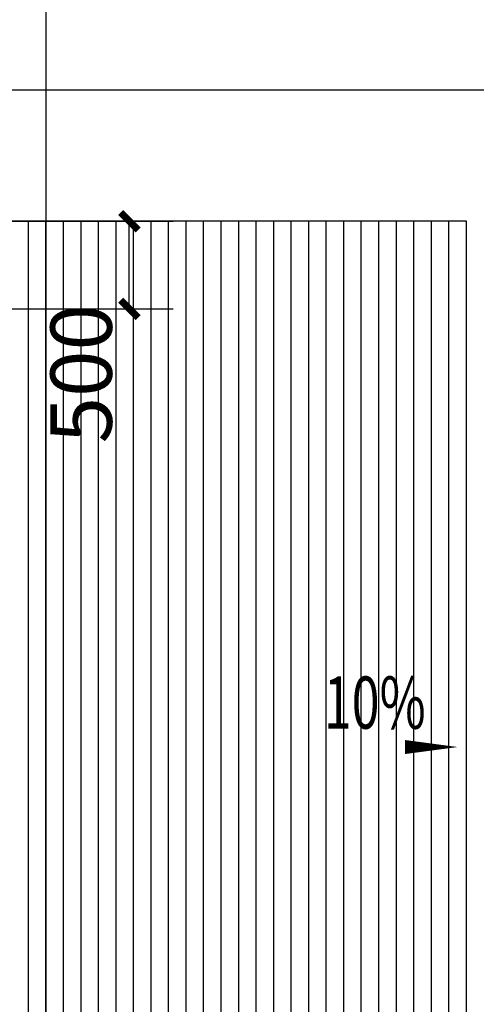
# Model space of a CAD drawing. Units: millimetres. Extents: x 6164 to 64687, y 1875 to 41225.
# Drawn here: x 35908 to 38543, y 27221 to 32839 of the extents above; entities that cross this region are included whole.
import ezdxf

# ---------------------------------------------------------------- set-up
doc = ezdxf.new("R2010")
doc.units = ezdxf.units.MM
for name, color, linetype in [('DIM_SYMB', 3, 'Continuous'), ('DOTE', 8, 'Continuous'), ('PUB_DIM', 3, 'Continuous'), ('PUB_TEXT', 7, 'Continuous'), ('STAIR', 2, 'Continuous')]:
    doc.layers.add(name, color=color, linetype=linetype)
doc.styles.add('_TCH_DIM', font='SIMPLEX', dxfattribs={"bigfont": 'GBCBIG'})
doc.styles.add('DIM_FONT', font='SIMPLEX', dxfattribs={"width": 0.7, "bigfont": 'GBCBIG'})
doc.dimstyles.new('_TCH_ARCH&&100', dxfattribs={"dimtxt": 350, "dimasz": 100, "dimexe": 250, "dimexo": 300, "dimgap": 100, "dimtad": 1, "dimdec": 0, "dimzin": 0, "dimdsep": 46, "dimtxsty": 'DIM_FONT', "dimblk": 'ARCHTICK', "dimcen": 0.09, "dimclrt": 7, "dimazin": 2, "dimtfac": 1, "dimtdec": 0, "dimtix": 1, "dimtmove": 2, "dimatfit": 3, "dimfxl": 0, "dimtolj": 1, "dimtzin": 0, "dimarcsym": 0})

# ---------------------------------------------------------------- blocks, each defined once
blk = doc.blocks.new('_ArchTick')
at = {"color": 0, "linetype": 'ByBlock', "const_width": 0.4}
blk.add_lwpolyline([(-0.5, -0.5), (0.5, 0.5)], dxfattribs=at)
blk = doc.blocks.new('*D41')
at = {"layer": 'Defpoints', "color": 0, "transparency": 16777216}
for p in [(1017835.2, -555718.9), (1018911, -555718.9), (1017835.2, -556218.9)]:
    blk.add_point(p, dxfattribs=at)
at = {"layer": 'PUB_DIM', "color": 0, "lineweight": -2, "transparency": 16777216}
for p, q in [((1018135.2, -555718.9), (1019161, -555718.9)), ((1018911, -556218.9), (1018911, -555718.9)), ((1018135.2, -556218.9), (1019161, -556218.9))]:
    blk.add_line(p, q, dxfattribs=at)
at = {"layer": 'PUB_DIM', "color": 0, "lineweight": -2, "transparency": 16777216, "xscale": 100, "yscale": 100, "zscale": 100}
for p, rotation in [((1018911, -555718.9), 90), ((1018911, -556218.9), 270)]:
    blk.add_blockref('_ArchTick', p, dxfattribs=dict(at, rotation=rotation))
at = {"layer": 'PUB_DIM', "color": 7, "transparency": 16777216, "insert": (1018636, -556588.9), "char_height": 350, "attachment_point": 5, "rotation": 90, "style": 'DIM_FONT'}
blk.add_mtext('\\A1;500', dxfattribs=at)
blk = doc.blocks.new('建筑图')
at = {"layer": 'DIM_SYMB'}
blk.add_lwpolyline([(1020021.2, -558718.9, 0, 0, 0), (1020785.2, -558718.9, 0, 80, 0), (1020485.2, -558718.9, 0, 0, 0)], format="xyseb", dxfattribs=at)
at = {"layer": 'DOTE', "linetype": 'Continuous'}
blk.add_line((993735.2, -554968.9), (1020935.2, -554968.9), dxfattribs=at)
at = {"layer": 'STAIR'}
for p, q in [((1020835.2, -555718.9), (1017835.2, -555718.9)), ((1018335.2, -561718.9), (1018335.2, -555718.9)), ((1018435.2, -561718.9), (1018435.2, -555718.9)), ((1018535.2, -561718.9), (1018535.2, -555718.9)), ((1018635.2, -561718.9), (1018635.2, -555718.9)), ((1018735.2, -561718.9), (1018735.2, -555718.9)), ((1018835.2, -561718.9), (1018835.2, -555718.9)), ((1018935.2, -561718.9), (1018935.2, -555718.9)), ((1019035.2, -561718.9), (1019035.2, -555718.9)), ((1019135.2, -561718.9), (1019135.2, -555718.9)), ((1019235.2, -561718.9), (1019235.2, -555718.9)), ((1019335.2, -561718.9), (1019335.2, -555718.9)), ((1019435.2, -561718.9), (1019435.2, -555718.9)), ((1019535.2, -561718.9), (1019535.2, -555718.9)), ((1019635.2, -561718.9), (1019635.2, -555718.9)), ((1019735.2, -561718.9), (1019735.2, -555718.9)), ((1019835.2, -561718.9), (1019835.2, -555718.9)), ((1019935.2, -561718.9), (1019935.2, -555718.9)), ((1020035.2, -561718.9), (1020035.2, -555718.9)), ((1020135.2, -561718.9), (1020135.2, -555718.9)), ((1020235.2, -561718.9), (1020235.2, -555718.9)), ((1020335.2, -561718.9), (1020335.2, -555718.9)), ((1020435.2, -561718.9), (1020435.2, -555718.9)), ((1020535.2, -561718.9), (1020535.2, -555718.9)), ((1020635.2, -561718.9), (1020635.2, -555718.9)), ((1020735.2, -561718.9), (1020735.2, -555718.9)), ((1020835.2, -561718.9), (1020835.2, -555718.9))]:
    blk.add_line(p, q, dxfattribs=at)
blk.add_lwpolyline([(1000435.2, -563068.9), (996235.2, -563068.9), (996235.2, -554368.9), (1018435.2, -554368.9), (1018435.2, -563068.9), (1003235.2, -563068.9)], dxfattribs=at)
at = {"layer": 'PUB_TEXT', "style": '_TCH_DIM', "width": 0.705882}
blk.add_text('10%%%', height=297.5, dxfattribs=at).set_placement((1020021.2, -558613.9))
at = {"layer": 'PUB_DIM'}
dim = blk.add_linear_dim(base=(1018911, -555718.9), p1=(1017835.2, -556218.9), p2=(1017835.2, -555718.9), angle=90, dimstyle='_TCH_ARCH&&100', dxfattribs=at)
dim.commit()
dim.dimension.update_dxf_attribs({"geometry": '*D41', "text_midpoint": (1018636, -556588.9), "dimtype": 129})

msp = doc.modelspace()

# ---------------------------------------------------------------- block references
msp.add_blockref('建筑图', (-982376.70263, 587408.17652))

doc.saveas('drawing.dxf')
